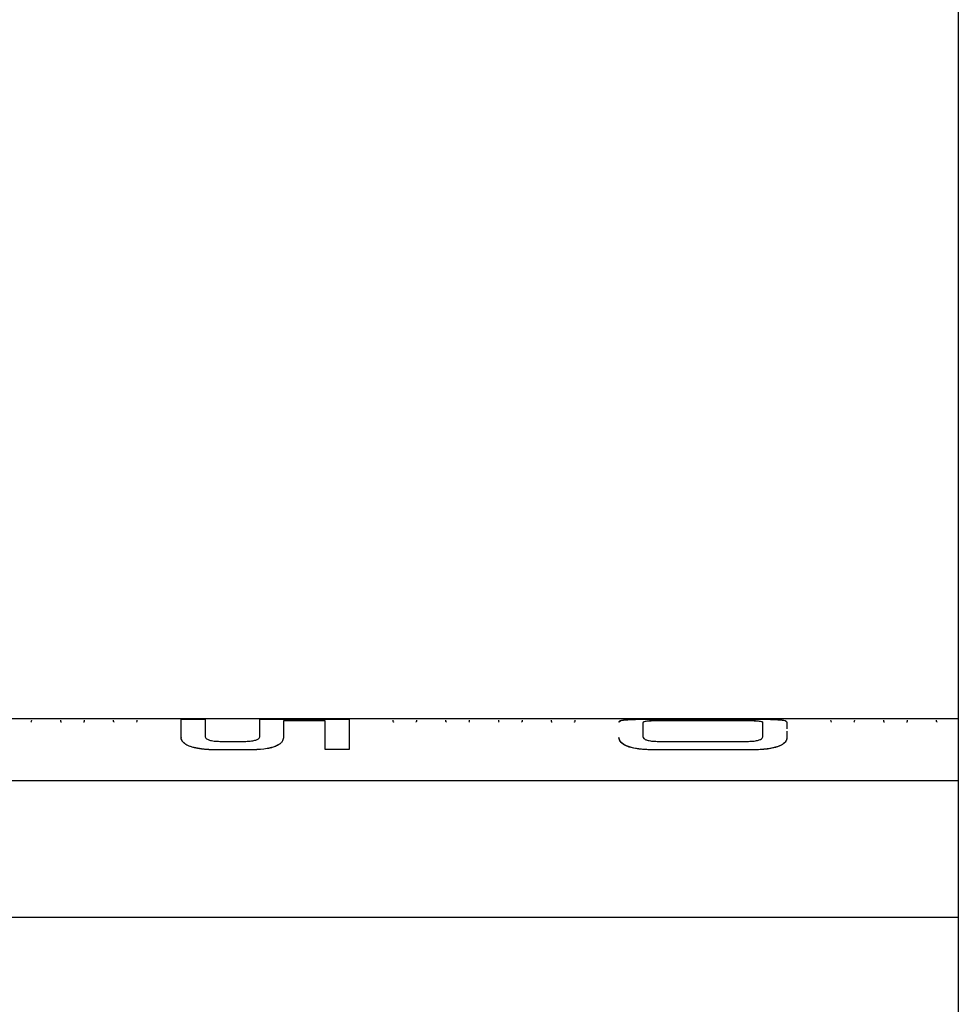
# Model space of a CAD drawing. Units: millimetres. Extents: x -2670 to 2750, y -1266 to 1309.
# Drawn here: x 486 to 615, y -70 to 65 of the extents above; entities that cross this region are included whole.
import ezdxf

# ---------------------------------------------------------------- set-up
doc = ezdxf.new("R2010")
doc.units = ezdxf.units.MM
doc.header["$MEASUREMENT"] = 0
doc.layers.add('LG_PROD', color=7, linetype='Continuous', lineweight=0)

msp = doc.modelspace()

# ---------------------------------------------------------------- linework, layer by layer
at = {"layer": 'LG_PROD', "color": 40, "lineweight": 25, "true_color": 0xffbf00}
for p, q in [((614.86, 430.17), (614.86, -900.35)), ((487.9, -31.34), (487.9, -31.35)), ((487.9, -31.35), (487.9, -31.35)), ((491.84, -31.34), (491.84, -31.35)), ((491.84, -31.35), (491.84, -31.35)), ((495.14, -31.34), (495.14, -31.35)), ((495.14, -31.35), (495.14, -31.35)), ((499.07, -31.34), (499.07, -31.35)), ((499.07, -31.35), (499.07, -31.35)), ((502.37, -31.34), (502.37, -31.35)), ((502.37, -31.35), (502.37, -31.35)), ((508.36, -31.19), (511.65, -31.19)), ((511.65, -31.19), (511.65, -31.2)), ((519.17, -31.19), (531.38, -31.19)), ((528.09, -31.43), (522.38, -31.43)), ((522.38, -31.43), (522.38, -31.44)), ((528.09, -31.44), (522.38, -31.44)), ((531.38, -31.19), (531.38, -31.2)), ((537.37, -31.34), (537.37, -31.35)), ((537.37, -31.35), (537.37, -31.35)), ((540.67, -31.34), (540.67, -31.35)), ((540.67, -31.35), (540.67, -31.35)), ((544.6, -31.34), (544.6, -31.35)), ((544.6, -31.35), (544.6, -31.35)), ((547.9, -31.34), (547.9, -31.35)), ((547.9, -31.35), (547.9, -31.35)), ((551.84, -31.34), (551.84, -31.35)), ((551.84, -31.35), (551.84, -31.35)), ((555.14, -31.34), (555.14, -31.35)), ((555.14, -31.35), (555.14, -31.35)), ((559.07, -31.34), (559.07, -31.35)), ((559.07, -31.35), (559.07, -31.35)), ((562.37, -31.34), (562.37, -31.35)), ((562.37, -31.35), (562.37, -31.35)), ((571.65, -31.69), (571.65, -33.58)), ((571.65, -31.69), (571.65, -31.7)), ((571.65, -31.7), (571.65, -33.59)), ((573.3, -31.19), (586.45, -31.19)), ((573.3, -31.2), (586.45, -31.2)), ((585.74, -31.43), (573.84, -31.43)), ((573.84, -31.43), (573.84, -31.44)), ((585.74, -31.44), (573.84, -31.44)), ((585.74, -31.43), (585.74, -31.44)), ((588.09, -33.56), (588.09, -31.69)), ((588.09, -31.69), (588.09, -31.7)), ((588.09, -33.57), (588.09, -31.7)), ((591.38, -31.61), (591.38, -32.51)), ((591.38, -31.61), (591.38, -31.62)), ((597.37, -31.34), (597.37, -31.35)), ((597.37, -31.35), (597.37, -31.35)), ((600.67, -31.34), (600.67, -31.35)), ((600.67, -31.35), (600.67, -31.35)), ((604.6, -31.34), (604.6, -31.35)), ((604.6, -31.35), (604.6, -31.35)), ((607.9, -31.34), (607.9, -31.35)), ((607.9, -31.35), (607.9, -31.35)), ((611.84, -31.34), (611.84, -31.35)), ((611.84, -31.35), (611.84, -31.35)), ((591.38, -32.84), (591.38, -33.73)), ((508.36, -33.73), (508.36, -33.74)), ((513.91, -34.24), (517.01, -34.24)), ((568.36, -33.74), (568.36, -33.73)), ((573.81, -34.24), (585.89, -34.24)), ((591.38, -33.73), (591.38, -33.74)), ((513.31, -35.41), (513.31, -35.42)), ((517.8, -35.41), (513.31, -35.41)), ((517.8, -35.42), (513.31, -35.42)), ((531.38, -35.34), (528.09, -35.34)), ((528.09, -35.34), (528.09, -35.35)), ((531.38, -35.35), (528.09, -35.35)), ((531.38, -35.34), (531.38, -35.35)), ((573.31, -35.41), (573.31, -35.42)), ((586.49, -35.41), (573.31, -35.41)), ((586.49, -35.42), (573.31, -35.42)), ((586.49, -35.41), (586.49, -35.42)), ((-95.14, -39.61), (614.86, -39.61)), ((-344.14, -58.35), (614.86, -58.35))]:
    msp.add_line(p, q, dxfattribs=at)
msp.add_lwpolyline([(614.86, -31.15), (451.19, -31.15), (51.38, -31.15)], dxfattribs=at)
for points, knots in [([(487.8, -31.6), (487.82, -31.59), (487.83, -31.58), (487.84, -31.57), (487.9, -31.5), (487.9, -31.43), (487.9, -31.35)], [0, 0, 0, 0, 1, 1, 1, 2, 2, 2, 2]), ([(491.84, -31.35), (491.84, -31.43), (491.84, -31.5), (491.9, -31.57), (491.91, -31.58), (491.93, -31.59), (491.94, -31.6)], [0, 0, 0, 0, 1, 1, 1, 2, 2, 2, 2]), ([(495.04, -31.6), (495.05, -31.59), (495.06, -31.58), (495.07, -31.57), (495.13, -31.5), (495.14, -31.43), (495.14, -31.35)], [0, 0, 0, 0, 1, 1, 1, 2, 2, 2, 2]), ([(499.07, -31.35), (499.07, -31.43), (499.07, -31.5), (499.14, -31.57), (499.15, -31.58), (499.16, -31.59), (499.17, -31.6)], [0, 0, 0, 0, 1, 1, 1, 2, 2, 2, 2]), ([(502.27, -31.6), (502.28, -31.59), (502.29, -31.58), (502.3, -31.57), (502.37, -31.5), (502.37, -31.43), (502.37, -31.35)], [0, 0, 0, 0, 1, 1, 1, 2, 2, 2, 2]), ([(508.36, -33.73), (508.36, -33.07), (508.36, -32.41), (508.36, -31.99), (508.36, -31.57), (508.36, -31.38), (508.36, -31.19)], [0, 0, 0, 0, 1, 1, 1, 2, 2, 2, 2]), ([(511.65, -31.19), (511.65, -31.37), (511.65, -31.55), (511.65, -31.94), (511.65, -32.33), (511.65, -32.94), (511.65, -33.55)], [0, 0, 0, 0, 1, 1, 1, 2, 2, 2, 2]), ([(511.65, -31.2), (511.65, -31.38), (511.65, -31.56), (511.65, -31.95), (511.65, -32.34), (511.65, -32.95), (511.65, -33.56)], [0, 0, 0, 0, 1, 1, 1, 2, 2, 2, 2]), ([(519.17, -33.55), (519.17, -32.94), (519.17, -32.33), (519.17, -31.93), (519.17, -31.54), (519.17, -31.36), (519.17, -31.19)], [0, 0, 0, 0, 1, 1, 1, 2, 2, 2, 2]), ([(522.38, -31.43), (522.38, -31.67), (522.38, -31.91), (522.38, -32.29), (522.38, -32.67), (522.38, -33.2), (522.38, -33.73)], [0, 0, 0, 0, 1, 1, 1, 2, 2, 2, 2]), ([(522.38, -31.44), (522.38, -31.68), (522.38, -31.92), (522.38, -32.3), (522.38, -32.68), (522.38, -33.21), (522.38, -33.74)], [0, 0, 0, 0, 1, 1, 1, 2, 2, 2, 2]), ([(528.09, -35.34), (528.09, -34.4), (528.09, -33.47), (528.09, -32.82), (528.09, -32.17), (528.09, -31.8), (528.09, -31.43)], [0, 0, 0, 0, 1, 1, 1, 2, 2, 2, 2]), ([(531.38, -31.19), (531.38, -31.36), (531.38, -31.52), (531.38, -31.84), (531.38, -32.16), (531.38, -32.62), (531.38, -33.23), (531.38, -33.84), (531.38, -34.59), (531.38, -35.34)], [0, 0, 0, 0, 1, 1, 1, 2, 2, 2, 3, 3, 3, 3]), ([(531.38, -31.2), (531.38, -31.37), (531.38, -31.53), (531.38, -31.85), (531.38, -32.17), (531.38, -32.63), (531.38, -33.24), (531.38, -33.85), (531.38, -34.6), (531.38, -35.35)], [0, 0, 0, 0, 1, 1, 1, 2, 2, 2, 3, 3, 3, 3]), ([(537.37, -31.35), (537.37, -31.43), (537.37, -31.5), (537.44, -31.57), (537.45, -31.58), (537.46, -31.59), (537.47, -31.6)], [0, 0, 0, 0, 1, 1, 1, 2, 2, 2, 2]), ([(540.57, -31.6), (540.58, -31.59), (540.59, -31.58), (540.6, -31.57), (540.67, -31.5), (540.67, -31.43), (540.67, -31.35)], [0, 0, 0, 0, 1, 1, 1, 2, 2, 2, 2]), ([(544.6, -31.35), (544.61, -31.43), (544.61, -31.5), (544.67, -31.57), (544.68, -31.58), (544.69, -31.59), (544.71, -31.6)], [0, 0, 0, 0, 1, 1, 1, 2, 2, 2, 2]), ([(547.8, -31.6), (547.82, -31.59), (547.83, -31.58), (547.84, -31.57), (547.9, -31.5), (547.9, -31.43), (547.9, -31.35)], [0, 0, 0, 0, 1, 1, 1, 2, 2, 2, 2]), ([(551.84, -31.35), (551.84, -31.43), (551.84, -31.5), (551.9, -31.57), (551.91, -31.58), (551.93, -31.59), (551.94, -31.6)], [0, 0, 0, 0, 1, 1, 1, 2, 2, 2, 2]), ([(555.04, -31.6), (555.05, -31.59), (555.06, -31.58), (555.07, -31.57), (555.13, -31.5), (555.14, -31.43), (555.14, -31.35)], [0, 0, 0, 0, 1, 1, 1, 2, 2, 2, 2]), ([(559.07, -31.35), (559.07, -31.43), (559.07, -31.5), (559.14, -31.57), (559.15, -31.58), (559.16, -31.59), (559.17, -31.6)], [0, 0, 0, 0, 1, 1, 1, 2, 2, 2, 2]), ([(562.27, -31.6), (562.28, -31.59), (562.29, -31.58), (562.3, -31.57), (562.37, -31.5), (562.37, -31.43), (562.37, -31.35)], [0, 0, 0, 0, 1, 1, 1, 2, 2, 2, 2]), ([(568.36, -31.61), (568.39, -31.55), (568.41, -31.49), (568.5, -31.44), (568.59, -31.39), (568.75, -31.35), (568.99, -31.31), (569.23, -31.28), (569.56, -31.25), (569.96, -31.24), (570.42, -31.22), (570.98, -31.2), (571.55, -31.2), (572.12, -31.19), (572.71, -31.19), (573.3, -31.19)], [0, 0, 0, 0, 1, 1, 1, 2, 2, 2, 3, 3, 3, 4, 4, 4, 5, 5, 5, 5]), ([(568.36, -31.62), (568.4, -31.54), (568.43, -31.46), (568.61, -31.4), (568.7, -31.37), (568.83, -31.35), (569, -31.32), (569.16, -31.3), (569.36, -31.28), (569.6, -31.27), (569.83, -31.25), (570.1, -31.24), (570.39, -31.23), (570.69, -31.22), (571, -31.22), (571.32, -31.21), (571.96, -31.2), (572.63, -31.2), (573.3, -31.2)], [0, 0, 0, 0, 1, 1, 1, 2, 2, 2, 3, 3, 3, 4, 4, 4, 5, 5, 5, 6, 6, 6, 6]), ([(573.84, -31.43), (573.55, -31.43), (573.25, -31.43), (572.97, -31.44), (572.83, -31.44), (572.69, -31.45), (572.56, -31.45), (572.43, -31.46), (572.31, -31.47), (572.2, -31.48), (572.1, -31.49), (572.01, -31.51), (571.94, -31.52), (571.86, -31.54), (571.81, -31.55), (571.77, -31.57), (571.69, -31.61), (571.67, -31.65), (571.65, -31.69)], [0, 0, 0, 0, 1, 1, 1, 2, 2, 2, 3, 3, 3, 4, 4, 4, 5, 5, 5, 6, 6, 6, 6]), ([(573.84, -31.44), (573.55, -31.44), (573.25, -31.44), (572.97, -31.45), (572.83, -31.45), (572.69, -31.46), (572.56, -31.46), (572.43, -31.47), (572.31, -31.48), (572.2, -31.49), (572.1, -31.5), (572.01, -31.52), (571.94, -31.53), (571.86, -31.55), (571.81, -31.56), (571.77, -31.58), (571.69, -31.62), (571.67, -31.66), (571.65, -31.7)], [0, 0, 0, 0, 1, 1, 1, 2, 2, 2, 3, 3, 3, 4, 4, 4, 5, 5, 5, 6, 6, 6, 6]), ([(588.09, -31.69), (588.08, -31.65), (588.06, -31.61), (587.96, -31.57), (587.92, -31.55), (587.85, -31.54), (587.77, -31.52), (587.69, -31.51), (587.59, -31.49), (587.47, -31.48), (587.36, -31.47), (587.23, -31.46), (587.09, -31.45), (586.95, -31.45), (586.8, -31.44), (586.65, -31.44), (586.36, -31.43), (586.05, -31.43), (585.74, -31.43)], [0, 0, 0, 0, 1, 1, 1, 2, 2, 2, 3, 3, 3, 4, 4, 4, 5, 5, 5, 6, 6, 6, 6]), ([(588.09, -31.7), (588.08, -31.66), (588.06, -31.62), (587.96, -31.58), (587.92, -31.56), (587.85, -31.55), (587.77, -31.53), (587.69, -31.52), (587.59, -31.5), (587.47, -31.49), (587.36, -31.48), (587.23, -31.47), (587.09, -31.46), (586.95, -31.46), (586.8, -31.45), (586.65, -31.45), (586.36, -31.44), (586.05, -31.44), (585.74, -31.44)], [0, 0, 0, 0, 1, 1, 1, 2, 2, 2, 3, 3, 3, 4, 4, 4, 5, 5, 5, 6, 6, 6, 6]), ([(586.45, -31.19), (586.94, -31.19), (587.44, -31.19), (587.93, -31.2), (588.42, -31.2), (588.9, -31.21), (589.34, -31.22), (589.77, -31.23), (590.16, -31.25), (590.46, -31.28), (590.82, -31.31), (591.06, -31.36), (591.19, -31.42), (591.32, -31.47), (591.35, -31.54), (591.38, -31.61)], [0, 0, 0, 0, 1, 1, 1, 2, 2, 2, 3, 3, 3, 4, 4, 4, 5, 5, 5, 5]), ([(586.45, -31.2), (587.12, -31.2), (587.78, -31.2), (588.42, -31.21), (588.74, -31.22), (589.05, -31.22), (589.35, -31.23), (589.64, -31.24), (589.91, -31.25), (590.15, -31.27), (590.38, -31.28), (590.58, -31.3), (590.74, -31.32), (590.91, -31.35), (591.04, -31.37), (591.13, -31.4), (591.31, -31.46), (591.34, -31.54), (591.38, -31.62)], [0, 0, 0, 0, 1, 1, 1, 2, 2, 2, 3, 3, 3, 4, 4, 4, 5, 5, 5, 6, 6, 6, 6]), ([(597.37, -31.35), (597.37, -31.43), (597.37, -31.5), (597.44, -31.57), (597.45, -31.58), (597.46, -31.59), (597.47, -31.6)], [0, 0, 0, 0, 1, 1, 1, 2, 2, 2, 2]), ([(600.57, -31.6), (600.58, -31.59), (600.59, -31.58), (600.6, -31.57), (600.67, -31.5), (600.67, -31.43), (600.67, -31.35)], [0, 0, 0, 0, 1, 1, 1, 2, 2, 2, 2]), ([(604.6, -31.35), (604.61, -31.43), (604.61, -31.5), (604.67, -31.57), (604.68, -31.58), (604.69, -31.59), (604.71, -31.6)], [0, 0, 0, 0, 1, 1, 1, 2, 2, 2, 2]), ([(607.8, -31.6), (607.82, -31.59), (607.83, -31.58), (607.84, -31.57), (607.9, -31.5), (607.9, -31.43), (607.9, -31.35)], [0, 0, 0, 0, 1, 1, 1, 2, 2, 2, 2]), ([(611.84, -31.35), (611.84, -31.43), (611.84, -31.5), (611.9, -31.57), (611.91, -31.58), (611.93, -31.59), (611.94, -31.6)], [0, 0, 0, 0, 1, 1, 1, 2, 2, 2, 2]), ([(511.65, -33.55), (511.65, -33.55), (511.65, -33.55), (511.65, -33.55), (511.65, -33.55), (511.65, -33.55), (511.65, -33.55), (511.65, -33.55), (511.65, -33.55), (511.65, -33.55), (511.65, -33.55), (511.65, -33.55), (511.65, -33.55), (511.65, -33.55), (511.65, -33.55), (511.65, -33.55), (511.65, -33.55), (511.65, -33.55), (511.65, -33.55), (511.65, -33.56), (511.65, -33.56), (511.65, -33.57), (511.66, -33.58), (511.66, -33.6), (511.66, -33.62), (511.68, -33.68), (511.71, -33.75), (511.77, -33.82), (511.82, -33.87), (511.89, -33.92), (511.98, -33.96), (512.08, -34.02), (512.22, -34.07), (512.39, -34.11), (512.59, -34.16), (512.82, -34.19), (513.06, -34.21), (513.34, -34.23), (513.62, -34.24), (513.91, -34.24)], [0, 0, 0, 0, 1, 1, 1, 2, 2, 2, 3, 3, 3, 4, 4, 4, 5, 5, 5, 6, 6, 6, 7, 7, 7, 8, 8, 8, 9, 9, 9, 10, 10, 10, 11, 11, 11, 12, 12, 12, 13, 13, 13, 13]), ([(517.01, -34.24), (517.29, -34.24), (517.57, -34.23), (517.84, -34.21), (517.96, -34.2), (518.08, -34.18), (518.19, -34.17), (518.3, -34.15), (518.4, -34.13), (518.49, -34.1), (518.65, -34.06), (518.78, -34.01), (518.88, -33.96), (518.96, -33.91), (519.02, -33.86), (519.07, -33.81), (519.12, -33.75), (519.15, -33.68), (519.16, -33.61), (519.16, -33.6), (519.16, -33.58), (519.17, -33.57), (519.17, -33.56), (519.17, -33.56), (519.17, -33.55), (519.17, -33.55), (519.17, -33.55), (519.17, -33.55), (519.17, -33.55), (519.17, -33.55), (519.17, -33.55), (519.17, -33.55), (519.17, -33.55), (519.17, -33.55), (519.17, -33.55), (519.17, -33.55), (519.17, -33.55), (519.17, -33.55), (519.17, -33.55), (519.17, -33.55), (519.17, -33.55), (519.17, -33.55), (519.17, -33.55)], [0, 0, 0, 0, 1, 1, 1, 2, 2, 2, 3, 3, 3, 4, 4, 4, 5, 5, 5, 6, 6, 6, 7, 7, 7, 8, 8, 8, 9, 9, 9, 10, 10, 10, 11, 11, 11, 12, 12, 12, 13, 13, 13, 14, 14, 14, 14]), ([(571.65, -33.58), (571.65, -33.58), (571.65, -33.58), (571.65, -33.58), (571.65, -33.58), (571.65, -33.58), (571.65, -33.58), (571.65, -33.58), (571.65, -33.58), (571.65, -33.58), (571.65, -33.58), (571.65, -33.58), (571.65, -33.58), (571.65, -33.58), (571.65, -33.58), (571.65, -33.58), (571.65, -33.58), (571.65, -33.58), (571.65, -33.58), (571.65, -33.58), (571.65, -33.59), (571.65, -33.59), (571.66, -33.61), (571.66, -33.62), (571.66, -33.64), (571.68, -33.7), (571.7, -33.77), (571.76, -33.83), (571.81, -33.88), (571.87, -33.93), (571.96, -33.97), (572.06, -34.03), (572.2, -34.07), (572.36, -34.11), (572.55, -34.16), (572.77, -34.19), (573, -34.21), (573.27, -34.23), (573.54, -34.24), (573.81, -34.24)], [0, 0, 0, 0, 1, 1, 1, 2, 2, 2, 3, 3, 3, 4, 4, 4, 5, 5, 5, 6, 6, 6, 7, 7, 7, 8, 8, 8, 9, 9, 9, 10, 10, 10, 11, 11, 11, 12, 12, 12, 13, 13, 13, 13]), ([(585.89, -34.24), (586.16, -34.24), (586.44, -34.23), (586.71, -34.21), (586.95, -34.19), (587.18, -34.16), (587.37, -34.11), (587.54, -34.07), (587.67, -34.02), (587.78, -33.97), (587.87, -33.92), (587.93, -33.87), (587.98, -33.82), (588.04, -33.76), (588.07, -33.69), (588.08, -33.63), (588.09, -33.61), (588.09, -33.6), (588.09, -33.58), (588.09, -33.58), (588.09, -33.57), (588.09, -33.57), (588.09, -33.57), (588.09, -33.57), (588.09, -33.56), (588.09, -33.56), (588.09, -33.56), (588.09, -33.56), (588.09, -33.56), (588.09, -33.56), (588.09, -33.56), (588.09, -33.56), (588.09, -33.56), (588.09, -33.56), (588.09, -33.56), (588.09, -33.56), (588.09, -33.56), (588.09, -33.56), (588.09, -33.56), (588.09, -33.56)], [0, 0, 0, 0, 1, 1, 1, 2, 2, 2, 3, 3, 3, 4, 4, 4, 5, 5, 5, 6, 6, 6, 7, 7, 7, 8, 8, 8, 9, 9, 9, 10, 10, 10, 11, 11, 11, 12, 12, 12, 13, 13, 13, 13]), ([(513.31, -35.41), (513.28, -35.41), (513.25, -35.41), (513.22, -35.41), (513.21, -35.41), (513.2, -35.41), (513.18, -35.41), (513.16, -35.41), (513.13, -35.41), (513.11, -35.41), (513.09, -35.41), (513.06, -35.4), (513.04, -35.4), (513.02, -35.4), (513.01, -35.4), (513, -35.4), (512.98, -35.4), (512.95, -35.4), (512.93, -35.4), (512.9, -35.4), (512.88, -35.4), (512.85, -35.4), (512.84, -35.4), (512.83, -35.4), (512.82, -35.4), (512.79, -35.4), (512.77, -35.4), (512.74, -35.4), (512.72, -35.4), (512.69, -35.4), (512.67, -35.4), (512.64, -35.4), (512.62, -35.39), (512.59, -35.39), (512.58, -35.39), (512.57, -35.39), (512.56, -35.39), (512.53, -35.39), (512.51, -35.39), (512.48, -35.39), (512.46, -35.39), (512.44, -35.39), (512.41, -35.39), (512.4, -35.39), (512.39, -35.39), (512.37, -35.38), (512.35, -35.38), (512.33, -35.38), (512.3, -35.38), (512.28, -35.38), (512.25, -35.38), (512.23, -35.38), (512.22, -35.38), (512.2, -35.38), (512.19, -35.38), (512.17, -35.37), (512.14, -35.37), (512.12, -35.37), (512.09, -35.37), (512.07, -35.37), (512.05, -35.37), (512.02, -35.37), (512, -35.36), (511.97, -35.36), (511.78, -35.35), (511.59, -35.33), (511.4, -35.31), (511.35, -35.31), (511.3, -35.3), (511.26, -35.3), (511.24, -35.29), (511.23, -35.29), (511.22, -35.29), (511.2, -35.29), (511.17, -35.29), (511.15, -35.28), (511.13, -35.28), (511.1, -35.28), (511.08, -35.27), (511.07, -35.27), (511.06, -35.27), (511.05, -35.27), (511.02, -35.26), (511, -35.26), (510.98, -35.26), (510.96, -35.25), (510.93, -35.25), (510.91, -35.25), (510.89, -35.24), (510.86, -35.24), (510.84, -35.24), (510.83, -35.24), (510.82, -35.23), (510.81, -35.23), (510.79, -35.23), (510.76, -35.22), (510.74, -35.22), (510.72, -35.22), (510.7, -35.21), (510.68, -35.21), (510.66, -35.21), (510.65, -35.2), (510.64, -35.2), (510.62, -35.2), (510.6, -35.19), (510.58, -35.19), (510.55, -35.19), (510.53, -35.18), (510.51, -35.18), (510.5, -35.17), (510.49, -35.17), (510.48, -35.17), (510.46, -35.17), (510.44, -35.16), (510.41, -35.16), (510.39, -35.15), (510.37, -35.15), (510.35, -35.14), (510.33, -35.14), (510.31, -35.13), (510.29, -35.13), (510.28, -35.13), (510.27, -35.12), (510.26, -35.12), (510.24, -35.12), (510.22, -35.11), (510.2, -35.11), (510.17, -35.1), (510.15, -35.1), (510.13, -35.09), (509.81, -35.01), (509.52, -34.91), (509.29, -34.8), (509.16, -34.73), (509.05, -34.67), (508.95, -34.6), (508.93, -34.59), (508.91, -34.57), (508.88, -34.56), (508.88, -34.55), (508.87, -34.55), (508.87, -34.54), (508.86, -34.54), (508.85, -34.53), (508.84, -34.52), (508.82, -34.51), (508.81, -34.5), (508.8, -34.49), (508.8, -34.49), (508.79, -34.49), (508.79, -34.48), (508.78, -34.47), (508.77, -34.46), (508.76, -34.46), (508.75, -34.45), (508.75, -34.45), (508.75, -34.44), (508.74, -34.44), (508.73, -34.43), (508.72, -34.42), (508.71, -34.41), (508.71, -34.41), (508.7, -34.41), (508.7, -34.4), (508.69, -34.39), (508.68, -34.38), (508.67, -34.37), (508.66, -34.36), (508.65, -34.36), (508.65, -34.35), (508.65, -34.35), (508.64, -34.34), (508.64, -34.33), (508.63, -34.33), (508.62, -34.32), (508.62, -34.31), (508.61, -34.31), (508.61, -34.3), (508.6, -34.3), (508.6, -34.29), (508.59, -34.28), (508.59, -34.28), (508.58, -34.27), (508.58, -34.27), (508.57, -34.26), (508.57, -34.25), (508.56, -34.24), (508.55, -34.23), (508.55, -34.22), (508.54, -34.22), (508.54, -34.21), (508.54, -34.21), (508.53, -34.2), (508.53, -34.2), (508.52, -34.19), (508.52, -34.18), (508.52, -34.17), (508.51, -34.17), (508.51, -34.17), (508.51, -34.16), (508.5, -34.15), (508.5, -34.14), (508.49, -34.14), (508.49, -34.13), (508.49, -34.13), (508.48, -34.12), (508.48, -34.11), (508.48, -34.1), (508.47, -34.1), (508.47, -34.09), (508.47, -34.09), (508.47, -34.08), (508.46, -34.07), (508.46, -34.07), (508.45, -34.06), (508.45, -34.05), (508.45, -34.04), (508.45, -34.04), (508.44, -34.03), (508.44, -34.03), (508.44, -34.02), (508.43, -34.01), (508.43, -34), (508.43, -34), (508.43, -33.99), (508.43, -33.99), (508.42, -33.98), (508.42, -33.97), (508.42, -33.97), (508.42, -33.96), (508.42, -33.96), (508.41, -33.95), (508.41, -33.95), (508.41, -33.94), (508.41, -33.93), (508.41, -33.92), (508.4, -33.92), (508.4, -33.92), (508.4, -33.91), (508.4, -33.9), (508.4, -33.89), (508.39, -33.88), (508.39, -33.88), (508.39, -33.87), (508.39, -33.86), (508.39, -33.86), (508.39, -33.86), (508.39, -33.85), (508.38, -33.84), (508.38, -33.83), (508.38, -33.83), (508.38, -33.82), (508.38, -33.82), (508.38, -33.81), (508.38, -33.8), (508.37, -33.79), (508.37, -33.79), (508.37, -33.79), (508.37, -33.78), (508.37, -33.77), (508.37, -33.77), (508.37, -33.76), (508.37, -33.75), (508.37, -33.74), (508.36, -33.74), (508.36, -33.73), (508.36, -33.73), (508.36, -33.73)], [0, 0, 0, 0, 1, 1, 1, 2, 2, 2, 3, 3, 3, 4, 4, 4, 5, 5, 5, 6, 6, 6, 7, 7, 7, 8, 8, 8, 9, 9, 9, 10, 10, 10, 11, 11, 11, 12, 12, 12, 13, 13, 13, 14, 14, 14, 15, 15, 15, 16, 16, 16, 17, 17, 17, 18, 18, 18, 19, 19, 19, 20, 20, 20, 21, 21, 21, 22, 22, 22, 23, 23, 23, 24, 24, 24, 25, 25, 25, 26, 26, 26, 27, 27, 27, 28, 28, 28, 29, 29, 29, 30, 30, 30, 31, 31, 31, 32, 32, 32, 33, 33, 33, 34, 34, 34, 35, 35, 35, 36, 36, 36, 37, 37, 37, 38, 38, 38, 39, 39, 39, 40, 40, 40, 41, 41, 41, 42, 42, 42, 43, 43, 43, 44, 44, 44, 45, 45, 45, 46, 46, 46, 47, 47, 47, 48, 48, 48, 49, 49, 49, 50, 50, 50, 51, 51, 51, 52, 52, 52, 53, 53, 53, 54, 54, 54, 55, 55, 55, 56, 56, 56, 57, 57, 57, 58, 58, 58, 59, 59, 59, 60, 60, 60, 61, 61, 61, 62, 62, 62, 63, 63, 63, 64, 64, 64, 65, 65, 65, 66, 66, 66, 67, 67, 67, 68, 68, 68, 69, 69, 69, 70, 70, 70, 71, 71, 71, 72, 72, 72, 73, 73, 73, 74, 74, 74, 75, 75, 75, 76, 76, 76, 77, 77, 77, 78, 78, 78, 79, 79, 79, 80, 80, 80, 81, 81, 81, 82, 82, 82, 83, 83, 83, 84, 84, 84, 85, 85, 85, 86, 86, 86, 87, 87, 87, 88, 88, 88, 89, 89, 89, 89]), ([(513.31, -35.42), (512.65, -35.4), (511.98, -35.39), (511.35, -35.32), (511.03, -35.28), (510.72, -35.23), (510.43, -35.17), (510.14, -35.11), (509.87, -35.03), (509.63, -34.95), (509.4, -34.86), (509.2, -34.77), (509.04, -34.67), (508.87, -34.57), (508.74, -34.46), (508.65, -34.35), (508.46, -34.15), (508.41, -33.94), (508.36, -33.74)], [0, 0, 0, 0, 1, 1, 1, 2, 2, 2, 3, 3, 3, 4, 4, 4, 5, 5, 5, 6, 6, 6, 6]), ([(522.38, -33.73), (522.35, -33.93), (522.32, -34.12), (522.16, -34.33), (522.09, -34.43), (521.98, -34.53), (521.84, -34.64), (521.7, -34.74), (521.52, -34.83), (521.31, -34.92), (521.1, -35.01), (520.85, -35.08), (520.58, -35.15), (520.31, -35.21), (520.01, -35.27), (519.7, -35.3), (519.1, -35.38), (518.45, -35.39), (517.8, -35.41)], [0, 0, 0, 0, 1, 1, 1, 2, 2, 2, 3, 3, 3, 4, 4, 4, 5, 5, 5, 6, 6, 6, 6]), ([(522.38, -33.74), (522.35, -33.93), (522.32, -34.13), (522.16, -34.34), (522.09, -34.44), (521.98, -34.54), (521.84, -34.64), (521.7, -34.75), (521.52, -34.84), (521.31, -34.93), (521.1, -35.01), (520.85, -35.09), (520.58, -35.16), (520.31, -35.22), (520.01, -35.27), (519.7, -35.31), (519.1, -35.39), (518.45, -35.4), (517.8, -35.42)], [0, 0, 0, 0, 1, 1, 1, 2, 2, 2, 3, 3, 3, 4, 4, 4, 5, 5, 5, 6, 6, 6, 6]), ([(573.31, -35.41), (572.81, -35.4), (572.31, -35.39), (571.82, -35.36), (571.33, -35.32), (570.85, -35.26), (570.42, -35.17), (569.98, -35.08), (569.59, -34.96), (569.29, -34.82), (568.93, -34.65), (568.69, -34.46), (568.56, -34.28), (568.42, -34.09), (568.39, -33.91), (568.36, -33.73)], [0, 0, 0, 0, 1, 1, 1, 2, 2, 2, 3, 3, 3, 4, 4, 4, 5, 5, 5, 5]), ([(573.31, -35.42), (572.64, -35.4), (571.97, -35.39), (571.34, -35.32), (571.01, -35.29), (570.7, -35.24), (570.4, -35.18), (570.11, -35.12), (569.84, -35.04), (569.6, -34.96), (569.37, -34.87), (569.17, -34.78), (569, -34.67), (568.84, -34.57), (568.71, -34.47), (568.62, -34.36), (568.43, -34.15), (568.4, -33.94), (568.36, -33.74)], [0, 0, 0, 0, 1, 1, 1, 2, 2, 2, 3, 3, 3, 4, 4, 4, 5, 5, 5, 6, 6, 6, 6]), ([(591.38, -33.73), (591.36, -33.88), (591.34, -34.03), (591.25, -34.19), (591.16, -34.35), (591.01, -34.51), (590.77, -34.66), (590.53, -34.81), (590.2, -34.95), (589.81, -35.06), (589.35, -35.19), (588.8, -35.28), (588.23, -35.33), (587.66, -35.39), (587.08, -35.4), (586.49, -35.41)], [0, 0, 0, 0, 1, 1, 1, 2, 2, 2, 3, 3, 3, 4, 4, 4, 5, 5, 5, 5]), ([(591.38, -33.74), (591.34, -33.94), (591.31, -34.15), (591.13, -34.36), (591.04, -34.46), (590.92, -34.57), (590.76, -34.67), (590.6, -34.77), (590.4, -34.87), (590.17, -34.95), (589.94, -35.04), (589.67, -35.11), (589.38, -35.17), (589.09, -35.24), (588.78, -35.29), (588.46, -35.32), (587.83, -35.39), (587.16, -35.4), (586.49, -35.42)], [0, 0, 0, 0, 1, 1, 1, 2, 2, 2, 3, 3, 3, 4, 4, 4, 5, 5, 5, 6, 6, 6, 6])]:
    msp.add_open_spline(points, degree=3, knots=knots, dxfattribs=at)

doc.saveas('drawing.dxf')
